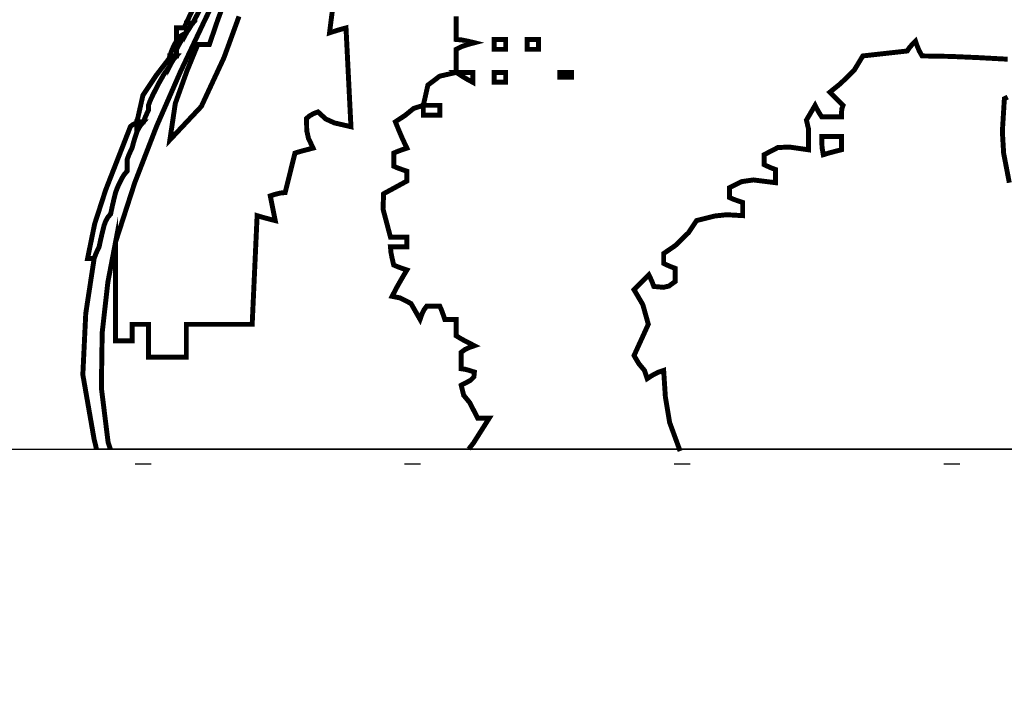
# Model space of a CAD drawing. Units: millimetres. Extents: x 18710 to 32485, y -11064 to 6891.
# Drawn here: x 25757 to 25763, y -5757 to -5753 of the extents above; entities that cross this region are included whole.
import ezdxf

# ---------------------------------------------------------------- set-up
doc = ezdxf.new("R2010")
doc.units = ezdxf.units.MM
doc.linetypes.add('Dot2', pattern=[3.175, 0, -3.175])
for name, color, linetype in [('e-meble', 1, 'Continuous'), ('e-wymiary', 4, 'Continuous'), ('e-wypełnienie', 251, 'Continuous')]:
    doc.layers.add(name, color=color, linetype=linetype)

# ---------------------------------------------------------------- blocks, each defined once
blk = doc.blocks.new('stn')
at = {"layer": 'e-meble'}
blk.add_line((22583.7136, -13048.3997), (22570.4697, -13048.3997), dxfattribs=at)
at = {"layer": 'e-meble', "linetype": 'Continuous', "const_width": 0.0309}
for points in [[(22571.3619, -13045.6925), (22571.268, -13045.9501), (22571.1261, -13046.2557), (22570.9292, -13046.4652), (22570.9631, -13046.237), (22571.036, -13046.034), (22571.1043, -13045.8677), (22571.1253, -13045.8677), (22571.1486, -13045.8677), (22571.1765, -13045.8677), (22571.2284, -13045.7162), (22571.2825, -13045.5692)], [(22570.4697, -13048.3997), (22570.4655, -13048.382), (22570.4552, -13048.3404), (22570.3843, -13047.9344), (22570.4026, -13047.5513), (22570.4552, -13047.2071), (22570.4655, -13047.1792), (22570.4758, -13047.1559), (22570.4861, -13047.1349), (22570.4965, -13047.0865), (22570.5068, -13047.0426), (22570.5171, -13047.001), (22570.5277, -13046.9731), (22570.5407, -13046.9499), (22570.5583, -13046.9289), (22570.5686, -13046.8804), (22570.5789, -13046.8365), (22570.5892, -13046.7949), (22570.5995, -13046.7671), (22570.6098, -13046.7438), (22570.6201, -13046.7228), (22570.6308, -13046.7022), (22570.6437, -13046.6816), (22570.6613, -13046.661), (22570.6613, -13046.6331), (22570.6613, -13046.6099), (22570.6613, -13046.5889), (22570.6716, -13046.561), (22570.6819, -13046.5377), (22570.6922, -13046.5168), (22570.7025, -13046.4786), (22570.7128, -13046.445), (22570.7231, -13046.4137), (22570.7338, -13046.3931), (22570.7468, -13046.3725), (22570.7643, -13046.3519), (22570.7746, -13046.324), (22570.7849, -13046.3008), (22570.7952, -13046.2798), (22570.7952, -13046.2695), (22570.7952, -13046.2592), (22570.7952, -13046.2489), (22570.8055, -13046.221), (22570.8159, -13046.1977), (22570.8262, -13046.1767), (22570.8574, -13046.1153), (22570.891, -13046.0562), (22570.9292, -13046.0016), (22570.9399, -13045.981), (22570.9528, -13045.9604), (22570.9704, -13045.9398), (22570.9704, -13045.9222), (22570.9704, -13045.9092), (22570.9704, -13045.8986), (22570.991, -13045.8604), (22571.0116, -13045.8268), (22571.0322, -13045.7955), (22571.0429, -13045.7749), (22571.0559, -13045.7543), (22571.0734, -13045.7337), (22571.1352, -13045.6131)], [(22571.3104, -13045.3834), (22571.1503, -13045.7107), (22570.9942, -13046.041), (22570.846, -13046.3797), (22570.7097, -13046.7322), (22570.5892, -13047.104), (22570.541, -13047.3551), (22570.5055, -13047.6707), (22570.5002, -13048.017), (22570.5429, -13048.36), (22570.557, -13048.3997)]]:
    blk.add_lwpolyline(points, dxfattribs=at)
for points in [[(22571.0322, -13045.7337), (22571.0978, -13045.5948), (22571.1658, -13045.4742), (22571.2589, -13045.3834), (22571.1971, -13045.4971), (22571.1352, -13045.6131), (22571.0734, -13045.7337), (22571.0559, -13045.7337), (22571.0429, -13045.7337)], [(22570.9704, -13045.8367), (22570.9704, -13045.8089), (22570.9704, -13045.7856), (22570.9704, -13045.7646), (22570.991, -13045.7646), (22571.0116, -13045.7646), (22571.0322, -13045.7646), (22571.0322, -13045.7749), (22571.0322, -13045.7852), (22571.0322, -13045.7955), (22571.0116, -13045.8062), (22570.991, -13045.8192)], [(22570.9704, -13045.8986), (22570.9704, -13045.8783), (22570.9704, -13045.8604), (22570.9704, -13045.847), (22570.9704, -13045.8398), (22570.9704, -13045.8371), (22570.9704, -13045.8367), (22570.991, -13045.8192), (22571.0116, -13045.8062), (22571.0322, -13045.7955), (22571.0116, -13045.8268), (22570.991, -13045.8604)], [(22571.0322, -13045.7955), (22571.0322, -13045.7852), (22571.0322, -13045.7749), (22571.0322, -13045.7646), (22571.0322, -13045.7543), (22571.0322, -13045.744), (22571.0322, -13045.7337), (22571.0429, -13045.7337), (22571.0559, -13045.7337), (22571.0734, -13045.7337), (22571.0559, -13045.7543), (22571.0429, -13045.7749)], [(22570.9292, -13045.9398), (22570.9399, -13045.9089), (22570.9528, -13045.878), (22570.9704, -13045.847), (22570.9704, -13045.8604), (22570.9704, -13045.8783), (22570.9704, -13045.8986), (22570.9704, -13045.9092), (22570.9704, -13045.9222), (22570.9704, -13045.9398), (22570.9528, -13045.9398), (22570.9399, -13045.9398)], [(22570.7231, -13046.3519), (22570.7605, -13046.1859), (22570.8437, -13046.0611), (22570.9292, -13045.9501), (22570.9292, -13045.9634), (22570.9292, -13045.9814), (22570.9292, -13046.0016), (22570.891, -13046.0562), (22570.8574, -13046.1153), (22570.8262, -13046.1767), (22570.8159, -13046.1977), (22570.8055, -13046.221), (22570.7952, -13046.2489), (22570.7952, -13046.2592), (22570.7952, -13046.2695), (22570.7952, -13046.2798), (22570.7849, -13046.3008), (22570.7746, -13046.324), (22570.7643, -13046.3519), (22570.7468, -13046.3519), (22570.7338, -13046.3519)], [(22570.9292, -13046.0016), (22570.9292, -13045.9814), (22570.9292, -13045.9634), (22570.9292, -13045.9501), (22570.9292, -13045.9428), (22570.9292, -13045.9402), (22570.9292, -13045.9398), (22570.9399, -13045.9398), (22570.9528, -13045.9398), (22570.9704, -13045.9398), (22570.9528, -13045.9604), (22570.9399, -13045.981)], [(22570.414, -13047.2071), (22570.4583, -13046.9911), (22570.5277, -13046.7774), (22570.6819, -13046.3828), (22570.6926, -13046.3729), (22570.7056, -13046.3653), (22570.7231, -13046.3622), (22570.7231, -13046.3756), (22570.7231, -13046.3935), (22570.7231, -13046.4137), (22570.7128, -13046.445), (22570.7025, -13046.4786), (22570.6922, -13046.5168), (22570.6819, -13046.5377), (22570.6716, -13046.561), (22570.6613, -13046.5889), (22570.6613, -13046.6099), (22570.6613, -13046.6331), (22570.6613, -13046.661), (22570.6437, -13046.6816), (22570.6308, -13046.7022), (22570.6201, -13046.7228), (22570.6098, -13046.7438), (22570.5995, -13046.7671), (22570.5892, -13046.7949), (22570.5789, -13046.8365), (22570.5686, -13046.8804), (22570.5583, -13046.9289), (22570.5407, -13046.9499), (22570.5277, -13046.9731), (22570.5171, -13047.001), (22570.5068, -13047.0426), (22570.4965, -13047.0865), (22570.4861, -13047.1349), (22570.4758, -13047.1559), (22570.4655, -13047.1792), (22570.4552, -13047.2071), (22570.4377, -13047.2071), (22570.4247, -13047.2071)], [(22570.7231, -13046.4137), (22570.7231, -13046.3935), (22570.7231, -13046.3756), (22570.7231, -13046.3622), (22570.7231, -13046.355), (22570.7231, -13046.3523), (22570.7231, -13046.3519), (22570.7338, -13046.3519), (22570.7468, -13046.3519), (22570.7643, -13046.3519), (22570.7468, -13046.3725), (22570.7338, -13046.3931)]]:
    blk.add_lwpolyline(points, close=True, dxfattribs=at)
at = {"layer": 'e-meble', "color": 251, "linetype": 'Continuous', "const_width": 0.0309}
for points in [[(22576.1838, -13046.7331), (22576.1483, -13046.5488), (22576.1403, -13046.4126), (22576.1529, -13046.2077), (22576.1739, -13046.1974)], [(22576.1735, -13045.9604), (22575.9911, -13045.9505), (22575.8133, -13045.9428), (22575.6377, -13045.9398), (22575.6202, -13045.9089), (22575.6072, -13045.878), (22575.5965, -13045.847), (22575.5763, -13045.8677), (22575.5584, -13045.8883), (22575.545, -13045.9089), (22575.4523, -13045.9192), (22575.3595, -13045.9295), (22575.2668, -13045.9398), (22575.2134, -13046.0283), (22575.1279, -13046.1123), (22575.0608, -13046.1664), (22575.0844, -13046.1901), (22575.1126, -13046.2183), (22575.1432, -13046.2489), (22575.1359, -13046.2699), (22575.1333, -13046.2931), (22575.1329, -13046.321), (22575.0917, -13046.321), (22575.0504, -13046.321), (22575.0092, -13046.321), (22574.9917, -13046.2931), (22574.9787, -13046.2699), (22574.968, -13046.2489), (22574.9138, -13046.3416), (22574.926, -13046.3931), (22574.9268, -13046.5271), (22574.8066, -13046.5099), (22574.7345, -13046.5133), (22574.6486, -13046.558), (22574.6486, -13046.5786), (22574.6486, -13046.5992), (22574.6486, -13046.6198), (22574.6696, -13046.6301), (22574.6929, -13046.6404), (22574.7207, -13046.6507), (22574.7207, -13046.6744), (22574.7207, -13046.7026), (22574.7207, -13046.7331), (22574.5818, -13046.7159), (22574.5093, -13046.7262), (22574.4323, -13046.764), (22574.4323, -13046.7846), (22574.4323, -13046.8052), (22574.4323, -13046.8258), (22574.4559, -13046.8362), (22574.4842, -13046.8465), (22574.5147, -13046.8568), (22574.5147, -13046.8804), (22574.5147, -13046.9087), (22574.5147, -13046.9392), (22574.4147, -13046.9335), (22574.3399, -13046.9415), (22574.2262, -13046.9701), (22574.1751, -13047.0464), (22574.0919, -13047.1273), (22574.0201, -13047.1762), (22574.0201, -13047.1968), (22574.0201, -13047.2174), (22574.0201, -13047.238), (22574.0411, -13047.2483), (22574.0644, -13047.2586), (22574.0923, -13047.2689), (22574.0923, -13047.2925), (22574.0923, -13047.3208), (22574.0923, -13047.3513), (22574.0529, -13047.3799), (22574.0182, -13047.3879), (22573.9583, -13047.3822), (22573.948, -13047.3544), (22573.9377, -13047.3311), (22573.9274, -13047.3101), (22573.8965, -13047.341), (22573.8656, -13047.3719), (22573.8347, -13047.4028), (22573.8896, -13047.4959), (22573.924, -13047.6188), (22573.8347, -13047.815), (22573.8652, -13047.8661), (22573.9003, -13047.9081), (22573.9171, -13047.9592), (22573.9484, -13047.939), (22573.982, -13047.921), (22574.0201, -13047.9077), (22574.0308, -13048.0729), (22574.0575, -13048.2336), (22574.1232, -13048.4125)]]:
    blk.add_lwpolyline(points, dxfattribs=at)
for points in [[(22572.9589, -13045.8986), (22572.9589, -13045.878), (22572.9589, -13045.8574), (22572.9589, -13045.8367), (22572.9799, -13045.8367), (22573.0032, -13045.8367), (22573.031, -13045.8367), (22573.031, -13045.8574), (22573.031, -13045.878), (22573.031, -13045.8986), (22573.01, -13045.8986), (22572.9868, -13045.8986)], [(22573.165, -13045.8986), (22573.165, -13045.878), (22573.165, -13045.8574), (22573.165, -13045.8367), (22573.186, -13045.8367), (22573.2092, -13045.8367), (22573.2371, -13045.8367), (22573.2371, -13045.8574), (22573.2371, -13045.878), (22573.2371, -13045.8986), (22573.2161, -13045.8986), (22573.1928, -13045.8986)], [(22572.7219, -13046.0428), (22572.7532, -13046.0428), (22572.7868, -13046.0428), (22572.825, -13046.0428), (22572.825, -13046.0634), (22572.825, -13046.084), (22572.825, -13046.1046), (22572.7868, -13046.084), (22572.7532, -13046.0634)], [(22572.9589, -13046.1046), (22572.9589, -13046.084), (22572.9589, -13046.0634), (22572.9589, -13046.0428), (22572.9799, -13046.0428), (22573.0032, -13046.0428), (22573.031, -13046.0428), (22573.031, -13046.0634), (22573.031, -13046.084), (22573.031, -13046.1046), (22573.01, -13046.1046), (22572.9868, -13046.1046)], [(22573.371, -13046.0737), (22573.371, -13046.0634), (22573.371, -13046.0531), (22573.371, -13046.0428), (22573.392, -13046.0428), (22573.4153, -13046.0428), (22573.4432, -13046.0428), (22573.4432, -13046.0531), (22573.4432, -13046.0634), (22573.4432, -13046.0737), (22573.4222, -13046.0737), (22573.3989, -13046.0737)], [(22572.5159, -13046.2489), (22572.5472, -13046.2489), (22572.5807, -13046.2489), (22572.6189, -13046.2489), (22572.6189, -13046.2695), (22572.6189, -13046.2901), (22572.6189, -13046.3107), (22572.5807, -13046.3107), (22572.5472, -13046.3107), (22572.5159, -13046.3107), (22572.5159, -13046.2901), (22572.5159, -13046.2695)], [(22575.0195, -13046.558), (22575.0123, -13046.5171), (22575.0096, -13046.4786), (22575.0092, -13046.4446), (22575.0504, -13046.4446), (22575.0917, -13046.4446), (22575.1329, -13046.4446), (22575.1329, -13046.4683), (22575.1329, -13046.4965), (22575.1329, -13046.5271), (22575.092, -13046.5374), (22575.0535, -13046.5477)]]:
    blk.add_lwpolyline(points, close=True, dxfattribs=at)
at = {"layer": 'e-meble'}
blk.add_lwpolyline([(22552.0916, -13048.3997), (22602.0916, -13048.3997), (22602.0916, -13051.6214), (22552.0916, -13051.6214)], close=True, dxfattribs=at)

msp = doc.modelspace()

# ---------------------------------------------------------------- hatches: boundary and pattern name
at = {"layer": 'e-wypełnienie'}
h = msp.add_hatch(dxfattribs=at)
h.set_pattern_fill('ANSI31', color=256, scale=0.5, style=0)
h.set_pattern_definition([(135, (50068.6353, -5578.1094), (1.12253202, 1.12253202), [])])
h.paths.add_polyline_path([(26014.9618, -5737.5984), (26014.9618, -5729.5984), (26006.9618, -5729.5984), (26006.9618, -5737.5984)], flags=16)
h.paths.add_polyline_path([(26014.9618, -5745.5984), (26014.9618, -5737.5984), (26006.9618, -5737.5984), (26006.9618, -5745.5984)], flags=16)
h.paths.add_polyline_path([(26014.9618, -5753.5984), (26014.9618, -5745.5984), (26006.9618, -5745.5984), (26006.9618, -5753.5984)], flags=16)
h.paths.add_polyline_path([(25732.204, -5737.5984), (25732.204, -5729.5984), (25740.204, -5729.5984), (25740.204, -5737.5984)], flags=16)
h.paths.add_polyline_path([(25732.204, -5745.5984), (25732.204, -5737.5984), (25740.204, -5737.5984), (25740.204, -5745.5984)], flags=16)
h.paths.add_polyline_path([(25732.204, -5753.5984), (25732.204, -5745.5984), (25740.204, -5745.5984), (25740.204, -5753.5984)], flags=16)
h.paths.add_polyline_path([(25732.204, -5800.8755), (25740.204, -5800.8755), (25740.204, -5808.8755), (25732.204, -5808.8755)], flags=16)
h.paths.add_polyline_path([(25740.204, -5800.8755), (25748.204, -5800.8755), (25748.204, -5808.8755), (25740.204, -5808.8755)], flags=16)
edge = h.paths.add_edge_path()
edge.add_line((26003.5829, -5755.7479), (26018.5829, -5755.7479))
edge.add_line((26018.5829, -5755.7479), (26018.5829, -5596.2622))
edge.add_line((26018.5829, -5596.2622), (25965.2683, -5596.2622))
edge.add_line((25965.2683, -5596.2622), (25965.2683, -5597.1137))
edge.add_line((25965.2683, -5597.1137), (25964.2226, -5597.1137))
edge.add_line((25964.2226, -5597.1137), (25964.2226, -5597.8878))
edge.add_line((25964.2226, -5597.8878), (25960.5433, -5597.8878))
edge.add_line((25960.5433, -5597.8878), (25960.5433, -5597.075))
edge.add_line((25960.5433, -5597.075), (25959.3427, -5596.6879))
edge.add_line((25959.3427, -5596.6879), (25959.3427, -5596.2622))
edge.add_line((25959.3427, -5596.2622), (25876.5456, -5596.2622))
edge.add_line((25876.5456, -5596.2622), (25876.5456, -5597.1137))
edge.add_line((25876.5456, -5597.1137), (25875.4999, -5597.075))
edge.add_line((25875.4999, -5597.075), (25875.4999, -5597.8878))
edge.add_line((25875.4999, -5597.8878), (25871.8207, -5597.8878))
edge.add_line((25871.8207, -5597.8878), (25871.8207, -5597.1137))
edge.add_line((25871.8207, -5597.1137), (25870.6201, -5597.1137))
edge.add_line((25870.6201, -5597.1137), (25870.6201, -5596.2622))
edge.add_line((25870.6201, -5596.2622), (25778.9015, -5596.2622))
edge.add_line((25778.9015, -5596.2622), (25778.9015, -5597.1137))
edge.add_line((25778.9015, -5597.1137), (25777.8558, -5597.1137))
edge.add_line((25777.8558, -5597.1137), (25777.8558, -5597.8878))
edge.add_line((25777.8558, -5597.8878), (25774.1766, -5597.8878))
edge.add_line((25774.1766, -5597.8878), (25774.1766, -5597.1137))
edge.add_line((25774.1766, -5597.1137), (25772.976, -5597.1137))
edge.add_line((25772.976, -5597.1137), (25772.976, -5596.2622))
edge.add_line((25772.976, -5596.2622), (25728.5829, -5596.2622))
edge.add_line((25728.5829, -5596.2622), (25728.5829, -5816.2622))
edge.add_line((25728.5829, -5816.2622), (25750.2103, -5816.2622))
edge.add_line((25750.2103, -5816.2622), (25750.2103, -5814.1584))
edge.add_line((25750.2103, -5814.1584), (25762.696, -5814.1584))
edge.add_line((25762.696, -5814.1584), (25763.0218, -5813.8014))
edge.add_line((25763.0218, -5813.8014), (25762.5789, -5796.2622))
edge.add_line((25762.5789, -5796.2622), (25743.5829, -5796.2622))
edge.add_line((25743.5829, -5796.2622), (25743.5829, -5759.2622))
edge.add_line((25743.5829, -5759.2622), (25739.0883, -5758.9696))
edge.add_line((25739.0883, -5758.9696), (25739.0883, -5755.7479))
edge.add_line((25739.0883, -5755.7479), (25743.5829, -5755.7479))
edge.add_line((25743.5829, -5755.7479), (25743.5829, -5611.2622))
edge.add_line((25743.5829, -5611.2622), (26003.5829, -5611.2622))
edge.add_line((26003.5829, -5611.2622), (26003.5829, -5755.7479))
edge.add_line((26003.5829, -5755.7479), (26018.5829, -5755.7479))

# ---------------------------------------------------------------- linework, layer by layer
at = {"layer": 'e-meble', "linetype": 'Continuous', "const_width": 0.0309}
for points in [[(25758.9458, -5752.982), (25758.9355, -5753.0617), (25758.9252, -5753.1438), (25758.9565, -5753.1334), (25758.9901, -5753.1231), (25759.0283, -5753.1128), (25759.0386, -5753.3189), (25759.0489, -5753.525), (25759.0592, -5753.731), (25758.9554, -5753.707), (25758.902, -5753.6829), (25758.8531, -5753.6383), (25758.8253, -5753.649), (25758.802, -5753.662), (25758.781, -5753.6795), (25758.7825, -5753.7551), (25758.7932, -5753.8032), (25758.8222, -5753.865), (25758.7814, -5753.8753), (25758.7428, -5753.8856), (25758.7089, -5753.8959), (25758.6883, -5753.9783), (25758.6677, -5754.0607), (25758.6471, -5754.1432), (25758.6161, -5754.1462), (25758.5852, -5754.1538), (25758.5543, -5754.1638), (25758.5646, -5754.2153), (25758.5749, -5754.2668), (25758.5852, -5754.3183), (25758.5444, -5754.308), (25758.5059, -5754.2977), (25758.4719, -5754.2874), (25758.4616, -5754.5141), (25758.4513, -5754.7407), (25758.441, -5754.9674), (25758.2998, -5754.9674), (25758.1632, -5754.9674), (25758.0289, -5754.9674), (25758.0289, -5755.0323), (25758.0289, -5755.1017), (25758.0289, -5755.1735), (25757.9468, -5755.1735), (25757.8671, -5755.1735), (25757.7919, -5755.1735), (25757.7919, -5755.1017), (25757.7919, -5755.0323), (25757.7919, -5754.9674), (25757.7537, -5754.9674), (25757.7201, -5754.9674), (25757.6889, -5754.9674), (25757.6889, -5754.9987), (25757.6889, -5755.0323), (25757.6889, -5755.0704), (25757.6507, -5755.0704), (25757.6171, -5755.0704), (25757.5858, -5755.0704), (25757.5858, -5754.8644), (25757.5858, -5754.6583), (25757.5858, -5754.4523), (25757.7063, -5754.0804), (25757.8427, -5753.7279), (25757.9909, -5753.3892), (25758.147, -5753.0589), (25758.307, -5752.7316)], [(25758.2792, -5752.9175), (25758.225, -5753.0644), (25758.1731, -5753.2159), (25758.1452, -5753.2159), (25758.122, -5753.2159), (25758.101, -5753.2159), (25758.0327, -5753.3822), (25757.9598, -5753.5853), (25757.9258, -5753.8135), (25758.1227, -5753.604), (25758.2647, -5753.2983), (25758.3586, -5753.0407)], [(25757.5536, -5755.7479), (25757.5396, -5755.7082), (25757.4969, -5755.3652), (25757.5021, -5755.019), (25757.5377, -5754.7033), (25757.5858, -5754.4523), (25757.5858, -5754.6583), (25757.5858, -5754.8644), (25757.5858, -5755.0704), (25757.6171, -5755.0704), (25757.6507, -5755.0704), (25757.6889, -5755.0704), (25757.6889, -5755.0323), (25757.6889, -5754.9987), (25757.6889, -5754.9674), (25757.7201, -5754.9674), (25757.7537, -5754.9674), (25757.7919, -5754.9674), (25757.7919, -5755.0323), (25757.7919, -5755.1017), (25757.7919, -5755.1735), (25757.8671, -5755.1735), (25757.9468, -5755.1735), (25758.0289, -5755.1735), (25758.0289, -5755.1017), (25758.0289, -5755.0323), (25758.0289, -5754.9674), (25758.1632, -5754.9674), (25758.2998, -5754.9674), (25758.441, -5754.9674), (25758.4513, -5754.7407), (25758.4616, -5754.5141), (25758.4719, -5754.2874), (25758.5059, -5754.2977), (25758.5444, -5754.308), (25758.5852, -5754.3183), (25758.5749, -5754.2668), (25758.5646, -5754.2153), (25758.5543, -5754.1638), (25758.5852, -5754.1538), (25758.6161, -5754.1462), (25758.6471, -5754.1432), (25758.6677, -5754.0607), (25758.6883, -5753.9783), (25758.7089, -5753.8959), (25758.7428, -5753.8856), (25758.7814, -5753.8753), (25758.8222, -5753.865), (25758.7932, -5753.8032), (25758.7825, -5753.7551), (25758.781, -5753.6795), (25758.802, -5753.662), (25758.8253, -5753.649), (25758.8531, -5753.6383), (25758.902, -5753.6829), (25758.9554, -5753.707), (25759.0592, -5753.731), (25759.0489, -5753.525), (25759.0386, -5753.3189), (25759.0283, -5753.1128), (25758.9901, -5753.1231), (25758.9565, -5753.1334), (25758.9252, -5753.1438), (25758.9355, -5753.0617), (25758.9458, -5752.982)], [(25759.7186, -5753.0407), (25759.7186, -5753.085), (25759.7186, -5753.1338), (25759.7186, -5753.185), (25759.7525, -5753.188), (25759.7911, -5753.1956), (25759.8319, -5753.2056), (25759.7911, -5753.2163), (25759.7525, -5753.2292), (25759.7186, -5753.2468), (25759.7186, -5753.291), (25759.7186, -5753.3399), (25759.7186, -5753.391), (25759.6148, -5753.4147), (25759.5408, -5753.4704), (25759.5125, -5753.5971), (25759.4511, -5753.6169), (25759.3988, -5753.6597), (25759.3374, -5753.7001), (25759.3584, -5753.752), (25759.3816, -5753.8062), (25759.4095, -5753.865), (25759.379, -5753.8753), (25759.3507, -5753.8856), (25759.3271, -5753.8959), (25759.3271, -5753.9195), (25759.3271, -5753.9478), (25759.3271, -5753.9783), (25759.3507, -5753.9886), (25759.379, -5753.9989), (25759.4095, -5754.0092), (25759.4095, -5754.0298), (25759.4095, -5754.0504), (25759.4095, -5754.071), (25759.2637, -5754.1504), (25759.2599, -5754.2458), (25759.3065, -5754.4213), (25759.3377, -5754.4213), (25759.3713, -5754.4213), (25759.4095, -5754.4213), (25759.4095, -5754.4419), (25759.4095, -5754.4626), (25759.4095, -5754.4832), (25759.3713, -5754.4832), (25759.3377, -5754.4832), (25759.3065, -5754.4832), (25759.3095, -5754.5171), (25759.3171, -5754.5557), (25759.3271, -5754.5965), (25759.3507, -5754.6068), (25759.379, -5754.6171), (25759.4095, -5754.6274), (25759.3786, -5754.6793), (25759.3477, -5754.7335), (25759.3168, -5754.7923), (25759.3667, -5754.8022), (25759.435, -5754.8373), (25759.4919, -5754.9365), (25759.5026, -5754.906), (25759.5156, -5754.8777), (25759.5331, -5754.8541), (25759.5568, -5754.8541), (25759.585, -5754.8541), (25759.6155, -5754.8541), (25759.6259, -5754.8777), (25759.6362, -5754.906), (25759.6465, -5754.9365), (25759.6674, -5754.9365), (25759.6907, -5754.9365), (25759.7186, -5754.9365), (25759.7186, -5754.9678), (25759.7186, -5755.0014), (25759.7186, -5755.0395), (25759.7525, -5755.0601), (25759.7911, -5755.0807), (25759.8319, -5755.1014), (25759.8014, -5755.112), (25759.7731, -5755.125), (25759.7495, -5755.1426), (25759.7495, -5755.1739), (25759.7495, -5755.2074), (25759.7495, -5755.2456), (25759.7731, -5755.2486), (25759.8014, -5755.2563), (25759.8319, -5755.2662), (25759.8289, -5755.2967), (25759.8075, -5755.3181), (25759.7495, -5755.3486), (25759.7647, -5755.4112), (25759.8029, -5755.4578), (25759.8525, -5755.5547), (25759.8735, -5755.5547), (25759.8968, -5755.5547), (25759.9246, -5755.5547), (25759.8258, -5755.7108), (25759.7966, -5755.7479)]]:
    msp.add_lwpolyline(points, dxfattribs=at)
at = {"layer": 'e-meble', "color": 251, "linetype": 'Continuous', "const_width": 0.0309}
msp.add_lwpolyline([(25759.7966, -5755.7479), (25759.8258, -5755.7108), (25759.9246, -5755.5547), (25759.8968, -5755.5547), (25759.8735, -5755.5547), (25759.8525, -5755.5547), (25759.8029, -5755.4578), (25759.7647, -5755.4112), (25759.7495, -5755.3486), (25759.8075, -5755.3181), (25759.8289, -5755.2967), (25759.8319, -5755.2662), (25759.8014, -5755.2563), (25759.7731, -5755.2486), (25759.7495, -5755.2456), (25759.7495, -5755.2074), (25759.7495, -5755.1739), (25759.7495, -5755.1426), (25759.7731, -5755.125), (25759.8014, -5755.112), (25759.8319, -5755.1014), (25759.7911, -5755.0807), (25759.7525, -5755.0601), (25759.7186, -5755.0395), (25759.7186, -5755.0014), (25759.7186, -5754.9678), (25759.7186, -5754.9365), (25759.6907, -5754.9365), (25759.6674, -5754.9365), (25759.6465, -5754.9365), (25759.6362, -5754.906), (25759.6259, -5754.8777), (25759.6155, -5754.8541), (25759.585, -5754.8541), (25759.5568, -5754.8541), (25759.5331, -5754.8541), (25759.5156, -5754.8777), (25759.5026, -5754.906), (25759.4919, -5754.9365), (25759.435, -5754.8373), (25759.3667, -5754.8022), (25759.3168, -5754.7923), (25759.3477, -5754.7335), (25759.3786, -5754.6793), (25759.4095, -5754.6274), (25759.379, -5754.6171), (25759.3507, -5754.6068), (25759.3271, -5754.5965), (25759.3171, -5754.5557), (25759.3095, -5754.5171), (25759.3065, -5754.4832), (25759.3377, -5754.4832), (25759.3713, -5754.4832), (25759.4095, -5754.4832), (25759.4095, -5754.4626), (25759.4095, -5754.4419), (25759.4095, -5754.4213), (25759.3713, -5754.4213), (25759.3377, -5754.4213), (25759.3065, -5754.4213), (25759.2599, -5754.2458), (25759.2637, -5754.1504), (25759.4095, -5754.071), (25759.4095, -5754.0504), (25759.4095, -5754.0298), (25759.4095, -5754.0092), (25759.379, -5753.9989), (25759.3507, -5753.9886), (25759.3271, -5753.9783), (25759.3271, -5753.9478), (25759.3271, -5753.9195), (25759.3271, -5753.8959), (25759.3507, -5753.8856), (25759.379, -5753.8753), (25759.4095, -5753.865), (25759.3816, -5753.8062), (25759.3584, -5753.752), (25759.3374, -5753.7001), (25759.3988, -5753.6597), (25759.4511, -5753.6169), (25759.5125, -5753.5971), (25759.5408, -5753.4704), (25759.6148, -5753.4147), (25759.7186, -5753.391), (25759.7186, -5753.3399), (25759.7186, -5753.291), (25759.7186, -5753.2468), (25759.7525, -5753.2292), (25759.7911, -5753.2163), (25759.8319, -5753.2056), (25759.7911, -5753.1956), (25759.7525, -5753.188), (25759.7186, -5753.185), (25759.7186, -5753.1338), (25759.7186, -5753.085), (25759.7186, -5753.0407)], dxfattribs=at)
at = {"layer": 'e-wypełnienie', "linetype": 'Dot2', "ltscale": 0.5}
msp.add_lwpolyline([(25826.1829, -5734.7554), (25826.1829, -5726.8403), (25747.5829, -5726.8403), (25747.5829, -5755.8403), (25799.0448, -5755.8403)], dxfattribs=at)

# ---------------------------------------------------------------- block references
at = {"layer": 'e-wymiary'}
msp.add_blockref('stn', (3186.9966, 7292.6518), dxfattribs=at)

doc.saveas('drawing.dxf')
